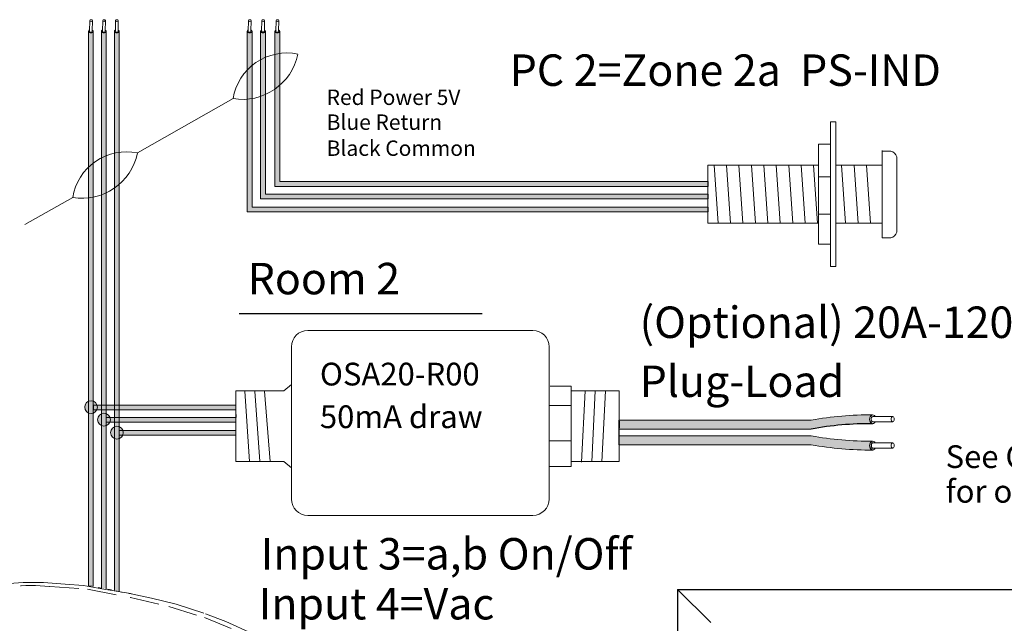
# Model space of a CAD drawing. Units: inches. Extents: x 363 to 467, y 122 to 162.
# Drawn here: x 380 to 388, y 140 to 145 of the extents above; entities that cross this region are included whole.
import ezdxf

# ---------------------------------------------------------------- set-up
doc = ezdxf.new("R2010")
doc.units = ezdxf.units.IN
doc.header["$MEASUREMENT"] = 0
doc.linetypes.add('BORDER2', pattern=[0.875, 0.25, -0.125, 0.25, -0.125, 0, -0.125])
for name, color, linetype in [('1', 7, 'Continuous'), ('DIM', 6, 'Continuous'), ('PLATE', 1, 'Continuous'), ('TXT', 7, 'Continuous'), ('Unused 2', 1, 'BORDER2')]:
    doc.layers.add(name, color=color, linetype=linetype)
doc.styles.add('SIMPLEX', font='SIMPLEX')

msp = doc.modelspace()

# ---------------------------------------------------------------- hatches: boundary and pattern name
at = {"layer": '1'}
h = msp.add_hatch(color=1, dxfattribs=at)
edge = h.paths.add_edge_path()
edge.add_line((381.7815855853223, 144.7812956842533), (381.7815855853223, 143.2264807830326))
edge.add_line((381.7815855853223, 143.2264807830326), (385.7418230028146, 143.2264807830326))
edge.add_line((385.7418230028146, 143.2264807830326), (385.7418230028146, 143.267647582934))
edge.add_line((385.7418230028146, 143.2676475829338), (381.8227523852237, 143.2676475829338))
edge.add_line((381.8227523852237, 143.2676475829338), (381.8227523852237, 144.7812956842531))
edge.add_arc((381.802168985273, 144.7872482836928), 0.02142684749605372, 196.129561362024, 343.870438637976, ccw=False)
h = msp.add_hatch(color=150, dxfattribs=at)
edge = h.paths.add_edge_path()
edge.add_line((381.8966074100147, 143.3382054799989), (385.7418230028146, 143.3382054799989))
edge.add_line((385.7418230028146, 143.3382054799989), (385.7418230028146, 143.3793722799003))
edge.add_line((385.7418230028146, 143.3793722799004), (381.937774209916, 143.3793722799004))
edge.add_line((381.937774209916, 143.3793722799004), (381.937774209916, 144.7812956842533))
edge.add_arc((381.9171908099653, 144.7872482836928), 0.02142684749605372, 196.129561362024, 343.870438637976, ccw=False)
edge.add_line((381.8966074100147, 144.7812956842533), (381.8966074100147, 143.3382054799991))
h = msp.add_hatch(color=250, dxfattribs=at)
edge = h.paths.add_edge_path()
edge.add_line((382.019604081219, 144.7812956842533), (382.019604081219, 143.4458560969137))
edge.add_line((382.019604081219, 143.4458560969134), (385.7418230028146, 143.4458560969134))
edge.add_line((385.7418230028146, 143.4458560969134), (385.7418230028146, 143.4870228968148))
edge.add_line((385.7418230028146, 143.4870228968149), (382.0607708811204, 143.4870228968149))
edge.add_line((382.0607708811204, 143.4870228968149), (382.0607708811204, 144.7812956842531))
edge.add_arc((382.0401874811697, 144.7872482836928), 0.02142684749605372, 196.129561362024, 343.870438637976, ccw=False)
h = msp.add_hatch(color=1, dxfattribs=at)
edge = h.paths.add_edge_path()
edge.add_arc((380.4383902733713, 141.5480983108359), 0.05471593088614712, 0, 360)
at = {"layer": '1', "lineweight": 15}
for color, points in [(1, [(380.4579154697481, 141.5251984916023), (381.6848177539907, 141.5251984916023), (381.6848177539907, 141.5663652915036), (380.4579154697481, 141.5663652915036)]), (150, [(380.5691032336174, 141.4175478746876), (381.6848177539907, 141.4175478746876), (381.6848177539907, 141.4587146745891), (380.5691032336174, 141.4587146745891)]), (250, [(380.6802909974867, 141.3058231777212), (381.6848177539907, 141.3058231777212), (381.6848177539907, 141.3469899776227), (380.6802909974867, 141.3469899776227)])]:
    msp.add_hatch(color=color, dxfattribs=at).paths.add_polyline_path(points)
at = {"layer": '1', "lineweight": 0}
h = msp.add_hatch(color=150, dxfattribs=at)
edge = h.paths.add_edge_path()
edge.add_arc((380.5495780372406, 141.4404476939211), 0.05471593088614712, 0, 360)
at = {"layer": '1'}
h = msp.add_hatch(color=150, dxfattribs=at)
edge = h.paths.add_edge_path()
edge.add_line((384.9766158659358, 141.3599471592649), (386.6312316238568, 141.3599471592649))
edge.add_arc((387.1368854736455, 138.5953284873509), 2.810480780382746, 89.54714828219892, 100.36493733332958, ccw=False)
edge.add_arc((387.1744619315764, 141.4440567974993), 0.04129925607587588, 111.83904331330169, 248.16095668669828, ccw=False)
edge.add_arc((387.1368854736455, 138.6719991147897), 2.810480780382746, 89.54714828219889, 100.3649373333342)
edge.add_line((386.6312316238566, 141.4366177867036), (384.9766158659358, 141.4366177867036))
edge.add_line((384.9766158659358, 141.4366177867036), (384.9766158659358, 141.3599471592649))
at = {"layer": '1', "lineweight": 0}
h = msp.add_hatch(color=250, dxfattribs=at)
edge = h.paths.add_edge_path()
edge.add_arc((380.6607658011098, 141.3287229969548), 0.05471593088614712, 0, 360)
at = {"layer": '1'}
h = msp.add_hatch(color=150, dxfattribs=at)
edge = h.paths.add_edge_path()
edge.add_arc((387.1368854736455, 144.0662795046884), 2.810480780382746, 259.6350626666693, 270.4528517178011)
edge.add_arc((387.1744619315764, 141.2175511945401), 0.04129925607587588, 111.8390433133017, 248.1609566866983)
edge.add_arc((387.1368854736455, 143.9896088772497), 2.810480780382746, 259.6350626666657, 270.4528517178011, ccw=False)
edge.add_line((386.6312316238566, 141.224990205336), (384.9766158659358, 141.224990205336))
edge.add_line((384.9766158659358, 141.224990205336), (384.9766158659358, 141.3016608327747))
edge.add_line((384.9766158659358, 141.3016608327747), (386.6312316238568, 141.3016608327747))
at = {"layer": 'TXT'}
h = msp.add_hatch(color=1, dxfattribs=at)
edge = h.paths.add_edge_path()
edge.add_line((380.4579154697481, 144.7812956842533), (380.4579154697481, 140.0055596178018))
edge.add_line((380.4579154697481, 140.0055596178017), (380.4167486698468, 140.0127015814108))
edge.add_line((380.4167486698468, 140.0127015814109), (380.4167486698468, 144.7812956842533))
edge.add_arc((380.4373320697974, 144.7872482836928), 0.02142684749605372, 196.129561362024, 343.870438637976)
h = msp.add_hatch(color=150, dxfattribs=at)
edge = h.paths.add_edge_path()
edge.add_line((380.5691032336174, 144.7812956842533), (380.5691032336174, 139.9862698268722))
edge.add_line((380.5691032336174, 139.9862698268722), (380.527936433716, 139.9934117904814))
edge.add_line((380.527936433716, 139.9934117904812), (380.527936433716, 144.7812956842531))
edge.add_arc((380.5485198336667, 144.7872482836928), 0.02142684749605372, 196.129561362024, 343.870438637976)
h = msp.add_hatch(color=250, dxfattribs=at)
edge = h.paths.add_edge_path()
edge.add_line((380.6391241975853, 144.7812956842533), (380.6391241975853, 139.9739598993818))
edge.add_line((380.6391241975853, 139.9739598993816), (380.6802909974867, 139.9646676633209))
edge.add_line((380.6802909974867, 139.964667663321), (380.6802909974867, 144.7812956842533))
edge.add_arc((380.659707597536, 144.7872482836928), 0.02142684749605372, 196.129561362024, 343.870438637976, ccw=False)

# ---------------------------------------------------------------- linework, layer by layer
at = {"color": 0, "lineweight": 15}
for p, q in [((380.4167486698468, 144.7812956842533), (380.4167486698468, 140.0127015814109)), ((380.4579154697481, 144.7812956842533), (380.4579154697481, 140.0055596178017)), ((380.527936433716, 144.7812956842533), (380.527936433716, 139.9934117904812)), ((380.5691032336174, 144.7812956842533), (380.5691032336174, 139.9862698268722)), ((380.6391241975853, 144.7812956842533), (380.6391241975853, 139.9739598993816)), ((380.6802909974867, 144.7812956842533), (380.6802909974867, 139.964667663321)), ((381.7815855853223, 144.7812956842533), (381.7815855853223, 143.2264807830326)), ((381.8227523852237, 144.7812956842533), (381.8227523852237, 143.2676475829338)), ((381.8966074100147, 144.7812956842533), (381.8966074100147, 143.3382054799989)), ((381.937774209916, 144.7812956842533), (381.937774209916, 143.3793722799004)), ((382.019604081219, 144.7812956842533), (382.019604081219, 143.4458560969134)), ((382.0607708811204, 144.7812956842533), (382.0607708811204, 143.4870228968149)), ((382.019604081219, 143.4458560969134), (385.7418230028146, 143.4458560969134)), ((382.0607708811204, 143.4870228968149), (385.7418230028146, 143.4870228968149)), ((381.937774209916, 143.3793722799004), (385.7418230028146, 143.3793722799004)), ((381.8227523852237, 143.2676475829338), (385.7418230028146, 143.2676475829338)), ((381.8966074100147, 143.3382054799989), (385.7418230028146, 143.3382054799989)), ((381.7815855853223, 143.2264807830326), (385.7418230028146, 143.2264807830326)), ((380.4579154697481, 141.5663652915036), (381.6848177539907, 141.5663652915036)), ((380.4579154697481, 141.5251984916023), (381.6848177539907, 141.5251984916023)), ((380.5691032336174, 141.4587146745891), (381.6848177539907, 141.4587146745891)), ((380.5691032336174, 141.4175478746876), (381.6848177539907, 141.4175478746876)), ((380.6802909974867, 141.3469899776227), (381.6848177539907, 141.3469899776227)), ((380.6802909974867, 141.3058231777212), (381.6848177539907, 141.3058231777212))]:
    msp.add_line(p, q, dxfattribs=at)
at = {"color": 7}
msp.add_line((384.978698741384, 141.4158706319007), (384.978698741384, 141.3886154797848), dxfattribs=at)
for p, q in [((384.9786949044312, 141.3421986858449), (384.9789604929111, 141.3854715561776)), ((384.9786949044312, 141.3421986858449), (384.9789604929111, 141.3854715561776)), ((384.9786949044312, 141.2889633169169), (384.9786949044312, 141.3395457948992)), ((384.9786949044312, 141.2889633169169), (384.9786949044312, 141.3395457948992))]:
    msp.add_line(p, q)
at = {"layer": '1', "color": 7, "lineweight": 18}
for p, q in [((380.8374878642574, 143.7344520576243), (381.6592729175967, 144.2006892919677)), ((379.870005436372, 143.1182188970762), (380.2803892901737, 143.3510489202535))]:
    msp.add_line(p, q, dxfattribs=at)
at = {"layer": '1', "color": 0, "linetype": 'ByBlock', "lineweight": 18}
for p, q in [((386.7957586820826, 142.7563551235104), (386.7957586820826, 144.0015710283796)), ((386.842961718465, 142.7563551235104), (386.842961718465, 144.0015710283796)), ((386.6944182913237, 143.808342916081), (386.7957586820826, 143.808342916081)), ((386.6944182913237, 142.9495832358092), (386.6944182913237, 143.808342916081)), ((387.2418230028146, 143.0039630759451), (387.2418230028146, 143.7539630759451)), ((387.2418230028146, 143.7504738815996), (387.3168230028147, 143.7504738815996)), ((387.3668230028146, 143.0539630759451), (387.3668230028146, 143.7004738815996)), ((385.7418230028146, 143.1289630759451), (385.7418230028146, 143.6289630759451)), ((385.7418230028146, 143.6289630759451), (386.6944182913237, 143.6289630759451)), ((386.842961718465, 143.6289630759451), (387.2418230028146, 143.6289630759451)), ((387.2418230028146, 143.1289630759451), (387.2418230028146, 143.6289630759451)), ((386.6944182913237, 143.5282127529978), (386.7957586820826, 143.5282127529978)), ((386.6944182913237, 143.2067519101151), (386.7957586820826, 143.2067519101151)), ((386.6944182913237, 143.1289630759451), (385.7418230028146, 143.1289630759451)), ((387.2418230028146, 143.1289630759451), (386.842961718465, 143.1289630759451)), ((386.6944182913237, 142.9495832358092), (386.7957586820826, 142.9495832358092)), ((387.2418230028146, 143.0039630759451), (387.3168230028147, 143.0039630759451))]:
    msp.add_line(p, q, dxfattribs=at)
at = {"layer": '1', "color": 0, "lineweight": 18}
for p, q in [((386.7957586820826, 144.0015710283796), (386.842961718465, 144.0015710283796)), ((386.7957586820826, 142.7563551235104), (386.842961718465, 142.7563551235104))]:
    msp.add_line(p, q, dxfattribs=at)
at = {"layer": '1', "color": 253, "linetype": 'ByBlock', "lineweight": 5}
for p, q in [((385.7953485224089, 143.6289630759451), (385.8297736546792, 143.1289630759451)), ((385.9023995615973, 143.6289630759451), (385.9368246938677, 143.1289630759451)), ((386.0094506007858, 143.6289630759451), (386.0438757330562, 143.1289630759451)), ((386.1165016399743, 143.6289630759451), (386.1509267722447, 143.1289630759451)), ((386.2235526791628, 143.6289630759451), (386.2579778114332, 143.1289630759451)), ((386.3306037183513, 143.6289630759451), (386.3650288506217, 143.1289630759451)), ((386.4376547575398, 143.6289630759451), (386.4720798898102, 143.1289630759451)), ((386.5447057967283, 143.6289630759451), (386.5791309289987, 143.1289630759451)), ((386.6517568359168, 143.6289630759451), (386.6861819681872, 143.1289630759451)), ((386.8926216740909, 143.6289630759451), (386.9270468063612, 143.1289630759451)), ((386.9996727132794, 143.6289630759451), (387.0340978455497, 143.1289630759451)), ((387.1067237524679, 143.6289630759451), (387.1411488847382, 143.1289630759451))]:
    msp.add_line(p, q, dxfattribs=at)
at = {"layer": '1', "color": 0}
for p, q in [((385.7418230028146, 143.4870228968149), (385.7418230028146, 143.4458560969134)), ((385.7418230028146, 143.3793722799004), (385.7418230028146, 143.3382054799989)), ((385.7418230028146, 143.2676475829338), (385.7418230028146, 143.2264807830326)), ((380.4579154697481, 141.5663652915036), (380.4579154697481, 141.5251984916023)), ((381.6848177539907, 141.4836181973805), (381.6848177539907, 141.4604618724358)), ((384.9786949044312, 141.427440440133), (384.9786949044312, 141.369937469554)), ((384.9786949044312, 141.2687197541074), (384.9786949044312, 141.3262227246863))]:
    msp.add_line(p, q, dxfattribs=at)
at = {"layer": '1', "color": 3}
msp.add_line((381.7127077109951, 142.352562029647), (383.8017054507704, 142.352562029647), dxfattribs=at)
at = {"layer": '1', "lineweight": 20}
for p, q in [((382.0954001418452, 141.6877637610109), (382.1613314973148, 141.741790285808)), ((382.0954001418452, 141.6877637610109), (381.6848177539907, 141.6877637610109)), ((381.6848177539907, 141.6877637610109), (381.6848177539907, 141.0796876295198)), ((384.3858778399846, 141.7294329600124), (384.5682940913708, 141.7294329600124)), ((384.5681125165767, 141.6877637610109), (384.9786949044313, 141.6877637610109)), ((384.5682940913708, 141.7294329600124), (384.5682940913708, 141.0380184305185)), ((384.9786949044313, 141.6877637610109), (384.9786949044311, 141.0796876295198)), ((384.5682940913708, 141.5619566469062), (384.3842184927506, 141.5619566469062)), ((384.5682940913708, 141.2571553370475), (384.3842184927506, 141.2571553370475)), ((382.0954001418452, 141.0796876295198), (381.6848177539907, 141.0796876295198)), ((382.0954001418452, 141.0796876295198), (382.1613314973148, 141.0256611047229)), ((384.5681125165767, 141.0796876295198), (384.9786949044311, 141.0796876295198)), ((384.5682940913708, 141.0380184305185), (384.3842184927506, 141.0380184305185))]:
    msp.add_line(p, q, dxfattribs=at)
at = {"layer": '1', "color": 253, "lineweight": 5}
for p, q in [((381.7617250682545, 141.6869253203096), (381.8021648835685, 141.0796876295198)), ((381.84564499155, 141.6854530409536), (381.8901089479179, 141.0796876295198)), ((381.9310371942017, 141.6854530409536), (381.9772415496916, 141.0796876295198)), ((384.6862711087304, 141.6877637610109), (384.6556235679114, 141.0743708418192)), ((384.7734037105039, 141.6877637610109), (384.74513815276, 141.0779043122738)), ((384.8613477748532, 141.6877637610109), (384.8299414436692, 141.0790821357586))]:
    msp.add_line(p, q, dxfattribs=at)
at = {"layer": '1', "color": 0, "lineweight": 15}
for p, q in [((380.5691032336174, 141.4587146745891), (380.5691032336174, 141.4175478746876)), ((381.6848177539907, 141.4230647253659), (381.6848177539907, 141.3999084004214)), ((380.6802909974867, 141.3469899776227), (380.6802909974867, 141.3058231777212)), ((381.6848177539907, 141.3602195833224), (381.6848177539907, 141.3370632583778))]:
    msp.add_line(p, q, dxfattribs=at)
at = {"layer": '1', "color": 7}
for p, q in [((384.9766158659358, 141.4366177867036), (384.9766158659358, 141.3599471592649)), ((384.9766158659358, 141.3016608327747), (384.9766158659358, 141.224990205336))]:
    msp.add_line(p, q, dxfattribs=at)
at = {"layer": '1', "color": 7, "lineweight": 20}
for p, q in [((380.4167486698468, 140.0127015814109), (380.4476237697728, 140.0073451087041)), ((380.5001394927487, 139.9982342382138), (380.5310145926748, 139.9928777655067)), ((380.5835303156507, 139.983645319889), (380.6144054155767, 139.9766761428433))]:
    msp.add_line(p, q, dxfattribs=at)
at = {"layer": '1', "color": 0, "lineweight": 20}
for p, q in [((380.639069197776, 139.9687392132484), (380.6622255227205, 139.9647218587183)), ((380.639069197776, 139.9687392132484), (380.6622255227205, 139.9647218587183)), ((380.7016123149525, 139.9578887058505), (380.7247686398969, 139.9538713513204)), ((380.7016123149525, 139.9578887058505), (380.7247686398969, 139.9538713513204)), ((380.7641554321289, 139.9470381984528), (380.7873117570734, 139.9427786822952))]:
    msp.add_line(p, q, dxfattribs=at)
at = {"layer": '1', "lineweight": 20}
msp.add_lwpolyline([(384.3780570296767, 142.0665788658231), (384.3780570296767, 140.7580073948222, -0.4142135623730984), (384.2374320296767, 140.6173823948222), (382.3019564973148, 140.6173823948222, -0.4142135623730981), (382.1613314973148, 140.7580073948222), (382.1613314973148, 142.0665788658231, -0.4142135623730939), (382.3019564973148, 142.2072038658231), (384.2374320296767, 142.2072038658231, -0.4142135623730961)], format="xyb", close=True, dxfattribs=at)
at = {"layer": '1', "color": 0, "lineweight": 0}
for centre in [(380.4383902733713, 141.5480983108359), (380.5495780372406, 141.4404476939211), (380.6607658011098, 141.3287229969548)]:
    msp.add_circle(centre, 0.05471593088614712, dxfattribs=at)
for centre in [(380.4373320697974, 144.7872482836928), (380.5485198336667, 144.7872482836928), (380.659707597536, 144.7872482836928), (381.802168985273, 144.7872482836928), (381.9171908099653, 144.7872482836928), (382.0401874811697, 144.7872482836928)]:
    msp.add_arc(centre, 0.02142684749605372, 196.1295613615437, 343.8704386384563, dxfattribs=at)
at = {"layer": '1', "color": 7, "lineweight": 18}
for centre, radius, start, end in [((382.1222825039048, 144.1243633990079), 0.4692584777596935, 78.43346892672187, 170.6391307575451), ((381.7393743172535, 144.6807427918613), 0.4866904529440377, 260.5269383394476, 348.5456613448159), ((380.7433988764818, 143.2747230272936), 0.4692584777596935, 78.43346892672187, 170.6391307575451), ((380.3604906898306, 143.831102420147), 0.4866904529440377, 260.5269383394476, 348.5456613448159)]:
    msp.add_arc(centre, radius, start, end, dxfattribs=at)
at = {"layer": '1', "color": 0, "linetype": 'ByBlock', "lineweight": 18}
for centre, start, end in [((387.2992939573287, 143.6829448361135), 14.55155882534604, 75.44844117475606), ((387.2992939573287, 143.0714921214311), 284.5515588251477, 345.4484411746539)]:
    msp.add_arc(centre, 0.06976703677163644, start, end, dxfattribs=at)
at = {"layer": '1', "color": 0, "lineweight": 15}
for centre, start, end in [((387.1744619315764, 141.4440567974993), 111.8390433132138, 248.1609566866251), ((387.1744619315764, 141.2175511945401), 111.8390433133017, 248.1609566866983)]:
    msp.add_arc(centre, 0.04129925607587588, start, end, dxfattribs=at)
at = {"layer": 'DIM', "color": 0, "linetype": 'Continuous', "lineweight": 5}
msp.add_line((385.7678711230587, 139.6952402879216), (385.4802502395128, 139.9808605330137), dxfattribs=at)
at = {"layer": 'PLATE', "color": 0, "linetype": 'Continuous'}
for q in [(385.4802502395128, 133.6552447358185), (389.2480960458604, 139.9808605330137)]:
    msp.add_line((385.4802502395128, 139.9808605330137), q, dxfattribs=at)
at = {"layer": 'TXT', "lineweight": 0}
for p, q in [((380.4254849202983, 144.781004404901), (380.4271111829332, 144.8726174401385)), ((380.4486709353893, 144.7805928199131), (380.4502971980242, 144.8722058551506)), ((380.5366726841676, 144.781004404901), (380.5382989468025, 144.8726174401385)), ((380.5598586992586, 144.7805928199131), (380.5614849618935, 144.8722058551506)), ((380.6478604480369, 144.781004404901), (380.6494867106717, 144.8726174401385)), ((380.6710464631279, 144.7805928199131), (380.6726727257628, 144.8722058551506)), ((381.7903218357739, 144.781004404901), (381.7919480984087, 144.8726174401385)), ((381.8135078508649, 144.7805928199131), (381.8151341134998, 144.8722058551506)), ((381.9053436604662, 144.781004404901), (381.9069699231011, 144.8726174401385)), ((381.9285296755572, 144.7805928199131), (381.9301559381921, 144.8722058551506)), ((382.0283403316706, 144.781004404901), (382.0299665943054, 144.8726174401385)), ((382.0515263467616, 144.7805928199131), (382.0531526093965, 144.8722058551506))]:
    msp.add_line(p, q, dxfattribs=at)
at = {"layer": 'TXT', "lineweight": 15}
for p, q in [((384.9766158659358, 141.4366177867036), (386.6312316238566, 141.4366177867036)), ((387.1597905185581, 141.4664982901906), (387.3322460670309, 141.4664982901906)), ((387.1597905185581, 141.4228521328609), (387.3322460670309, 141.4228521328609)), ((384.9766158659358, 141.3599471592649), (386.6312316238568, 141.3599471592649)), ((384.9766158659358, 141.3016608327747), (386.6312316238568, 141.3016608327747)), ((387.1597905185581, 141.2399926872314), (387.3322460670309, 141.2399926872314)), ((384.9766158659358, 141.224990205336), (386.6312316238566, 141.224990205336)), ((387.1597905185581, 141.1963465299017), (387.3322460670309, 141.1963465299017))]:
    msp.add_line(p, q, dxfattribs=at)
at = {"layer": 'TXT', "color": 7}
msp.add_line((384.9766158659358, 141.4366177867036), (384.9766158659358, 141.3599471592649), dxfattribs=at)
at = {"layer": 'TXT', "lineweight": 15}
for centre, start, end in [((387.1368854736455, 138.6719991147897), 89.54714828219889, 100.3649373333342), ((387.1368854736455, 144.0662795046884), 259.6350626666693, 270.4528517178011), ((387.1368854736455, 143.9896088772497), 259.6350626666658, 270.4528517178011)]:
    msp.add_arc(centre, 2.810480780382746, start, end, dxfattribs=at)
at = {"layer": 'TXT'}
msp.add_arc((387.1368854736455, 138.5953284873509), 2.810480780382746, 89.54714828219889, 100.3649373333296, dxfattribs=at)
at = {"layer": 'TXT', "lineweight": 0}
for centre in [(380.4387041904787, 144.8724116476446), (380.549891954348, 144.8724116476446), (380.6610797182173, 144.8724116476446), (381.8035411059543, 144.8724116476446), (381.9185629306467, 144.8724116476446), (382.041559601851, 144.8724116476446)]:
    msp.add_ellipse(centre, major_axis=(0.01159300754550235, -0.0002057924939278921), ratio=0.617886178861725, dxfattribs=at)
for centre, major_axis, ratio, start_param, end_param in [((380.4373779382696, 144.780077671075), (0.0203455228384663, -0.0009557731874418169), 0.6642133286143088, -4.087015635558576, 0.9846717716326161), ((380.5485657021389, 144.780077671075), (0.0203455228384663, -0.0009557731874418169), 0.6642133286143088, -4.087015635558576, 0.9846717716326161), ((380.6597534660082, 144.780077671075), (0.0203455228384663, -0.0009557731874418169), 0.6642133286143088, -4.087015635558576, 0.9846717716326161), ((381.8022148537452, 144.780077671075), (0.0203455228384663, -0.0009557731874418169), 0.6642133286143088, -4.087015635558576, 0.9846717716326161), ((381.9172366784375, 144.780077671075), (0.0203455228384663, -0.0009557731874418169), 0.6642133286143088, -4.087015635558576, 0.9846717716326161), ((382.0402333496419, 144.780077671075), (0.0203455228384663, -0.0009557731874418166), 0.6642133286143088, -4.087015635558576, 0.9846717716326161), ((380.4370669813877, 144.7804603135284), (0.01158206108941958, -0.0005440913724591603), 0.617886178861725, 3.141592653589793, 6.283185307179586), ((380.548254745257, 144.7804603135284), (0.01158206108941958, -0.0005440913724591603), 0.617886178861725, 3.141592653589793, 6.283185307179586), ((380.6594425091263, 144.7804603135284), (0.01158206108941958, -0.0005440913724591603), 0.617886178861725, 3.141592653589793, 6.283185307179586), ((381.8019038968633, 144.7804603135284), (0.01158206108941958, -0.0005440913724591603), 0.617886178861725, 3.141592653589793, 6.283185307179586), ((381.9169257215556, 144.7804603135284), (0.01158206108941958, -0.0005440913724591603), 0.617886178861725, 3.141592653589793, 6.283185307179586), ((382.03992239276, 144.7804603135284), (0.01158206108941958, -0.0005440913724591603), 0.617886178861725, 3.141592653589793, 6.283185307179586)]:
    msp.add_ellipse(centre, major_axis=major_axis, ratio=ratio, start_param=start_param, end_param=end_param, dxfattribs=at)
at = {"layer": 'TXT', "lineweight": 15}
for centre, major_axis, ratio, start_param, end_param in [((387.1590985896725, 141.4440567974993), (-9.389443848146684e-18, -0.03833531371936783), 0.6642133286143089, -4.087015635558576, 0.9846717716326161), ((387.1597905185581, 141.4446752115258), (-5.345112686870993e-18, -0.02182307866477284), 0.617886178861725, 3.141592653589793, 6.283185307179586), ((387.1590985896725, 141.2175511945401), (-9.389443848146684e-18, -0.03833531371936783), 0.6642133286143089, -4.087015635558576, 0.9846717716326161)]:
    msp.add_ellipse(centre, major_axis=major_axis, ratio=ratio, start_param=start_param, end_param=end_param, dxfattribs=at)
for centre in [(387.3322460670309, 141.4446752115258), (387.3322460670309, 141.2181696085665)]:
    msp.add_ellipse(centre, major_axis=(-5.345112686870993e-18, -0.02182307866477284), ratio=0.617886178861725, dxfattribs=at)
at = {"layer": 'TXT'}
msp.add_ellipse((387.1597905185581, 141.2181696085665), major_axis=(-5.345112686870993e-18, -0.02182307866477284), ratio=0.617886178861725, start_param=3.141592653589793, end_param=6.283185307179586, dxfattribs=at)
at = {"layer": 'Unused 2', "color": 0, "lineweight": 20}
for points in [[(379.6946507453798, 140.0298287822256), (379.8532473283373, 140.0416160774711), (380.0284805953531, 140.0410884422605), (380.2146211667219, 140.0263231996009), (380.3723809042725, 140.0157637567189), (380.5322350024461, 139.9872737103939), (380.7826755914335, 139.9438251650348), (380.9569583063242, 139.9044857912687), (381.1706621917419, 139.8536126026474), (381.4227980442863, 139.7715046767252), (381.5969863780965, 139.7061448944745), (381.8287368207812, 139.6000336181436), (381.9610298520128, 139.5338540690172), (382.1616206128411, 139.4248866420993), (382.2997010006899, 139.3319635458003), (382.4281122737649, 139.2225561234349), (382.5372603727355, 139.1157558654778), (382.6207121048459, 138.994202949181), (382.652237697518, 138.9324356157648), (382.6801618348085, 138.8487569734861), (382.6794326736651, 138.7906113379501), (382.6655222358718, 138.7371432636561), (382.6247698737966, 138.669675760087)], [(380.0839871018902, 140.0068499956823), (380.4079119897624, 139.9819511976633), (380.7770084669475, 139.9109169858251), (381.1070691769587, 139.8334871230292), (381.4141920944699, 139.7402191143784), (381.6446558578866, 139.6456475727533)]]:
    msp.add_lwpolyline(points, dxfattribs=at)
msp.add_arc((379.9139206238642, 138.3979304008314), 1.616526732337951, 84.03257683609776, 107.1400624963668, dxfattribs=at)

# ---------------------------------------------------------------- texts
at = {"linetype": 'Continuous', "lineweight": 9, "style": 'SIMPLEX'}
for s, p in [('Red Power 5V', (382.4643827853387, 144.1465165594117)), ('Blue Return', (382.4643827853387, 143.9326031908587)), ('Black Common', (382.4643827853387, 143.7086626331549))]:
    msp.add_text(s, height=0.1323794853775092, dxfattribs=at).set_placement(p)
at = {"layer": 'TXT', "linetype": 'Continuous', "style": 'SIMPLEX'}
for s, height, p in [(' PC 2=Zone 2a  PS-IND', 0.270525, (383.9554902439905, 144.3106581095316)), ('Room 2', 0.270525, (381.7849016084336, 142.5183466790074)), ('(Optional) 20A-120VAC', 0.270525, (385.155868783314, 142.1428558215843)), ('OSA20-R00', 0.1956067222117434, (382.4066197715817, 141.7345847957594)), ('Plug-Load ', 0.270525, (385.155868783314, 141.635544728637)), ('50mA draw', 0.1956067222117434, (382.4066197715817, 141.3677667196737)), ('See OPP20 wiring detail', 0.1956067222117434, (387.786977011742, 141.0245528492982)), ('for other options', 0.1956067222117434, (387.786977011742, 140.7264986987089)), ('Input 3=a,b On/Off ', 0.270525, (381.8968255786128, 140.151671635084)), ('Input 4=Vac ', 0.270525, (381.8803178848183, 139.7224715964282))]:
    msp.add_text(s, height=height, dxfattribs=at).set_placement(p)

doc.saveas('drawing.dxf')
